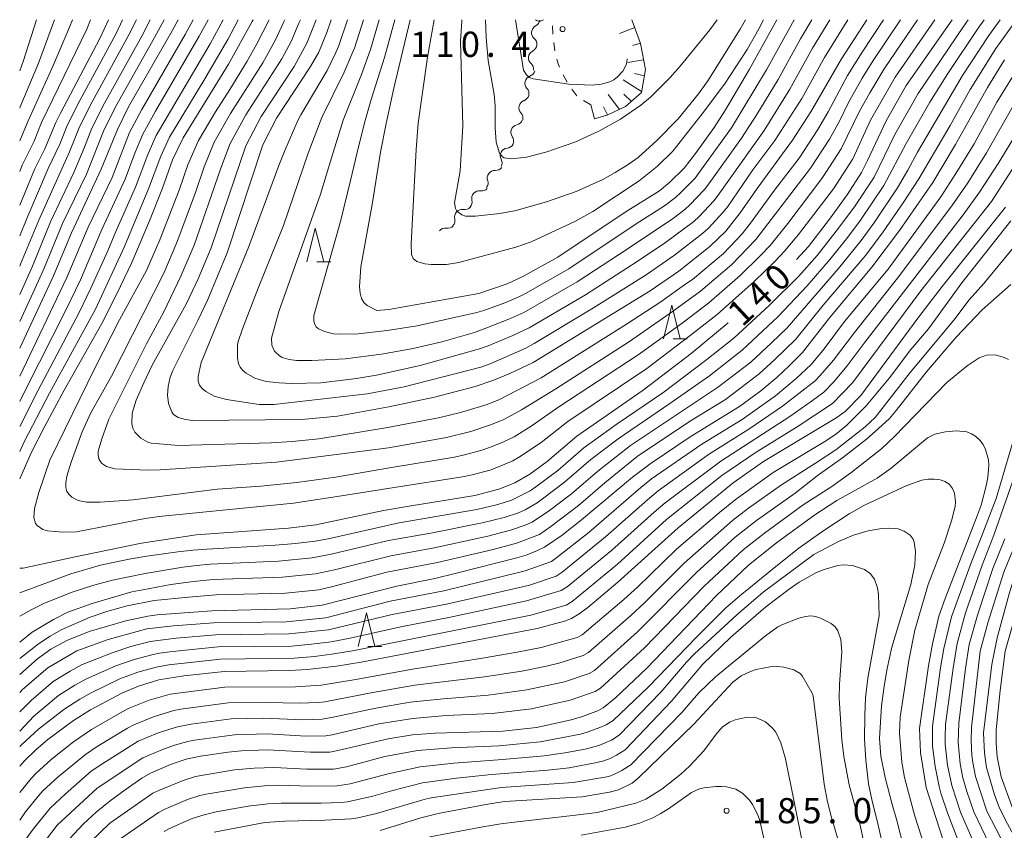
# Model space of a CAD drawing. Units: millimetres. Extents: x -76000 to -74000, y 28500 to 30000.
# Drawn here: x -76000 to -75854, y 29880 to 30000 of the extents above; entities that cross this region are included whole.
import ezdxf

# ---------------------------------------------------------------- set-up
doc = ezdxf.new("R2010")
doc.units = ezdxf.units.MM
for name, color, linetype, lineweight in [('510200_一条河川、細流', 7, 'Continuous', 15), ('610111_人工斜面(上)', 7, 'Continuous', 9), ('610199_人工斜面(中)', 7, 'Continuous', 9), ('630100_植生界', 7, 'Continuous', 9), ('633200_針葉樹林', 7, 'Continuous', 9), ('710100_等高線（計曲線）', 7, 'Continuous', 20), ('710107_等高線（計曲線）（注記）', 7, 'Continuous', 20), ('710200_等高線（主曲線）', 7, 'Continuous', 9), ('731200_図化機測定による標高点', 7, 'Continuous', 20), ('731207_図化機測定による標高点（注記）', 7, 'Continuous', 20)]:
    doc.layers.add(name, color=color, linetype=linetype, lineweight=lineweight)
doc.styles.add('Style-WORKING', font='txt')

msp = doc.modelspace()

# ---------------------------------------------------------------- linework, layer by layer
at = {"layer": '510200_一条河川、細流', "extrusion": (0, 0, -1)}
for centre, start, end in [((75923.91, 30000.07), 186.3591, 242.5295), ((75924.33, 29996.34), 130.1888, 186.3591), ((75924.34, 29996.36), 187.4398, 243.6102), ((75924.82, 29992.64), 131.2695, 187.4398), ((75924.62, 29992.67), 193.8302, 250.0006), ((75925.52, 29989.03), 137.6599, 193.8302), ((75925.52, 29989.03), 193.8302, 250.0006), ((75926.41, 29985.39), 137.6599, 193.8302), ((75926.44, 29985.48), 200.9283, 257.0987), ((75927.78, 29981.97), 144.7579, 200.9283), ((75927.74, 29982.04), 207.993, 264.1634), ((75929.5, 29978.73), 151.8227, 207.993), ((75929.34, 29978.74), 216.7142, 272.8846), ((75931.58, 29975.73), 160.5438, 216.7142), ((75931.41, 29975.68), 222.7408, 278.9112), ((75933.95, 29972.92), 166.5704, 222.7408), ((75933.95, 29972.92), 222.7408, 278.9112), ((75936.5, 29970.17), 166.5704, 222.7408), ((75936.48, 29970.14), 221.8503, 278.0206)]:
    msp.add_arc(centre, 1.13, start, end, dxfattribs=at)
at = {"layer": '510200_一条河川、細流'}
for centre, start, end in [((-75922.87, 29998.07), 117.5213, 229.7605), ((-75923.33, 29994.33), 116.4406, 228.6798), ((-75923.85, 29990.55), 110.0502, 222.2894), ((-75924.74, 29986.91), 110.0502, 222.2894), ((-75925.93, 29983.28), 102.9521, 215.1913), ((-75927.51, 29979.8), 95.8874, 208.1266), ((-75929.45, 29976.48), 87.1662, 199.4054), ((-75931.76, 29973.45), 81.1396, 193.3788), ((-75934.3, 29970.69), 81.1396, 193.3788), ((-75936.8, 29967.91), 82.0301, 141.4171)]:
    msp.add_arc(centre, 1.13, start, end, dxfattribs=at)
at = {"layer": '610111_人工斜面(上)', "flags": 128}
msp.add_lwpolyline([(-75909.1, 30000), (-75907.8, 29996.47), (-75907.09, 29992.58), (-75907.68, 29989.19), (-75910.04, 29987.08), (-75912.68, 29985.87), (-75914.63, 29985.27)], dxfattribs=at)
at = {"layer": '610199_人工斜面(中)', "flags": 128}
for points in [[(-75908.67, 29998.85), (-75910.96, 29997.95)], [(-75907.81, 29996.5), (-75908.96, 29996.16)], [(-75907.36, 29994.05), (-75909.7, 29993.64)], [(-75908.72, 29991.99), (-75907.25, 29991.65)], [(-75910.42, 29991.07), (-75907.66, 29989.31)], [(-75912.63, 29988.87), (-75910.96, 29986.66)], [(-75910.32, 29988.92), (-75909.15, 29987.87)], [(-75915.2, 29987.34), (-75914.63, 29985.27)], [(-75913.31, 29987.06), (-75912.71, 29985.86)]]:
    msp.add_lwpolyline(points, dxfattribs=at)
at = {"layer": '630100_植生界'}
for p, q in [((-75920.85, 29997.84), (-75920.87, 29999.09)), ((-75920.53, 29995.36), (-75920.7, 29996.6)), ((-75918.71, 29990.74), (-75919.33, 29991.83)), ((-75917.29, 29988.69), (-75918.04, 29989.69)), ((-75915.2, 29987.34), (-75916.27, 29987.98))]:
    msp.add_line(p, q, dxfattribs=at)
at = {"layer": '630100_植生界', "flags": 128}
msp.add_lwpolyline([(-75919.85, 29992.96), (-75920.06, 29993.44), (-75920.24, 29994.14)], dxfattribs=at)
at = {"layer": '633200_針葉樹林'}
for p, q in [((-75955.9, 29964.03), (-75953.82, 29964.03)), ((-75902.95, 29952.57), (-75900.87, 29952.57)), ((-75948.3, 29906.88), (-75946.22, 29906.88))]:
    msp.add_line(p, q, dxfattribs=at)
at = {"layer": '633200_針葉樹林', "flags": 128}
for points in [[(-75957.36, 29964.03), (-75956.11, 29969.03), (-75954.86, 29964.03)], [(-75904.41, 29952.57), (-75903.16, 29957.57), (-75901.91, 29952.57)], [(-75949.76, 29906.88), (-75948.51, 29911.88), (-75947.26, 29906.88)]]:
    msp.add_lwpolyline(points, dxfattribs=at)
at = {"layer": '710100_等高線（計曲線）', "flags": 128}
for points in [[(-75986.79, 30000), (-75988.11, 29997.22), (-75993.96, 29986.13), (-75994.65, 29984.71), (-75996.27, 29980.84), (-75997.8, 29977.73), (-76000, 29972.45)], [(-75965.35, 30000), (-75965.48, 29999.71), (-75969, 29993.37), (-75975.72, 29982.44), (-75977.3, 29979.18), (-75978.78, 29974.99), (-75980.73, 29970.1), (-75983.37, 29963.95), (-75985.56, 29959.26), (-75987.8, 29954.88), (-75993.4, 29944.98), (-75996.29, 29939.61), (-75998.3, 29935.65), (-76000, 29931.79)], [(-75985.49, 29983.71), (-75983.86, 29987.03), (-75977.36, 29998.36), (-75976.48, 30000)], [(-75874.21, 30000), (-75877.96, 29994.17), (-75882.53, 29986.31), (-75885.26, 29982.08), (-75890.51, 29974.91), (-75893.02, 29971.3), (-75895.16, 29968.6), (-75897.52, 29966.3), (-75902.11, 29962.65), (-75906.38, 29959.72), (-75923.74, 29949.07), (-75927.23, 29947.45), (-75929.73, 29946.41), (-75932.39, 29945.5), (-75938.43, 29943.93), (-75945.2, 29942.49), (-75952.83, 29941.12), (-75958.18, 29940.59), (-75974.33, 29940.47), (-75975.38, 29940.62), (-75976.45, 29940.9), (-75977.15, 29941.35), (-75977.43, 29941.77), (-75977.89, 29942.97), (-75978.05, 29944.22), (-75977.95, 29945.51), (-75977.67, 29946.92), (-75977.25, 29947.9), (-75973.53, 29955.31), (-75972.08, 29958.45), (-75969.2, 29965.37), (-75963.89, 29981.42), (-75961.88, 29985.36), (-75956.8, 29993.03), (-75955.58, 29995.19), (-75954.38, 29998.09), (-75953.73, 30000)], [(-75942.02, 30000), (-75944.47, 29989.85), (-75945.61, 29984.6), (-75946.44, 29980.33), (-75947.65, 29972.54), (-75949.33, 29963.3), (-75949.55, 29960.33), (-75949.47, 29959.37), (-75949.25, 29958.6), (-75948.89, 29958), (-75948.41, 29957.52), (-75946.99, 29956.79), (-75945.2, 29956.96), (-75931.84, 29959.31), (-75927.64, 29960.75), (-75925.28, 29961.83), (-75920.1, 29964.73), (-75910.11, 29971.39), (-75904.99, 29974.58), (-75903.48, 29975.84), (-75901.36, 29977.94), (-75899.67, 29980.11), (-75896.88, 29984), (-75895.19, 29986.6), (-75891.64, 29992.63), (-75887.6, 30000)], [(-75922.25, 30000), (-75922.65, 29999.79), (-75922.97, 29999.77), (-75923.28, 29999.89), (-75923.4, 30000)], [(-75922.25, 30000), (-75922.65, 29999.79), (-75922.97, 29999.77), (-75923.28, 29999.89), (-75923.4, 30000)], [(-75884.65, 29964.37), (-75882.9, 29966.32), (-75879.77, 29970.36), (-75877.14, 29973.96), (-75875.02, 29977.31), (-75874.11, 29979.06), (-75871.33, 29984.98), (-75868.38, 29990.21), (-75861.53, 30000)], [(-75818.53, 30000), (-75822.95, 29990.91), (-75823.76, 29989.08), (-75824.44, 29987.17), (-75825.58, 29982.34), (-75827.71, 29968.61), (-75829.01, 29963.66), (-75830.01, 29961.08), (-75833.69, 29952.39), (-75849.05, 29924.8), (-75849.57, 29923.8), (-75851.44, 29919.53), (-75852.51, 29916.63), (-75853.1, 29914.71), (-75854.88, 29908.2), (-75855.66, 29904.24), (-75856.88, 29894.06), (-75856.74, 29891.07), (-75856.45, 29888.94), (-75855.26, 29884.85), (-75854.56, 29883.04), (-75853.63, 29881.11), (-75850.13, 29874.68)], [(-75853.8, 29994.06), (-75856.32, 29989.95), (-75861.03, 29981.46), (-75864.44, 29975.83), (-75869.38, 29968.68), (-75873.46, 29963.23), (-75879.77, 29955.7), (-75883.78, 29950.58), (-75885.69, 29948.62), (-75887.57, 29946.86), (-75889.94, 29944.88), (-75893.12, 29942.54), (-75900.47, 29938.02), (-75906.25, 29934.14), (-75909.03, 29932.03), (-75916.59, 29925.71), (-75919.46, 29923.44), (-75922.09, 29921.65), (-75923.14, 29921.14), (-75924.82, 29920.48), (-75926.19, 29920.06), (-75935.12, 29917.76), (-75938.36, 29916.98), (-75944.01, 29915.87), (-75955.07, 29913.01), (-75959.82, 29912.47), (-75971.49, 29912.2), (-75979.61, 29911.61), (-75980.95, 29911.42), (-75984.23, 29910.72), (-75989.67, 29909.14), (-75993.01, 29907.8), (-75995.39, 29906.5), (-75997.38, 29905.08), (-76000, 29902.75)], [(-76000, 29951.22), (-75994.99, 29961.97), (-75992.31, 29968.35), (-75987.88, 29977.78), (-75985.49, 29983.71)], [(-75984.73, 29900.01), (-75982.36, 29901), (-75979.34, 29901.93), (-75975.64, 29902.55), (-75969.66, 29903.19), (-75959.9, 29903.33), (-75957.3, 29903.46), (-75952.98, 29903.98), (-75949.32, 29904.58), (-75923.15, 29909.57), (-75919.12, 29910.63), (-75918.09, 29911.03), (-75916.93, 29911.72), (-75915.65, 29912.69), (-75911.21, 29916.43), (-75902.23, 29924.52), (-75894.08, 29931.18), (-75889.54, 29934.36), (-75878.67, 29940.9), (-75877.44, 29941.82), (-75875.12, 29944.18), (-75866.5, 29955.87), (-75863.03, 29960.39), (-75853.64, 29972.13)], [(-76000, 29918.51), (-75999.48, 29918.55), (-75991.77, 29920.23), (-75981.91, 29922.23), (-75973.79, 29923.5), (-75960.11, 29924.49), (-75956.03, 29924.98), (-75945.97, 29927.07), (-75942.18, 29927.76), (-75932.43, 29929.3), (-75928.87, 29930.24), (-75926.48, 29931.18), (-75924.23, 29932.5), (-75921.68, 29934.39), (-75917.26, 29938.12), (-75907.45, 29944.97), (-75900.31, 29950.39), (-75894.83, 29954.97)], [(-75863.51, 29911.4), (-75862.59, 29914.02), (-75857.84, 29926.3), (-75857.26, 29927.89), (-75856.48, 29930.75), (-75856.26, 29931.98), (-75856.09, 29933.85), (-75856.14, 29934.61), (-75856.58, 29936.16), (-75856.96, 29936.9), (-75857.45, 29937.54), (-75858.03, 29938.08), (-75858.69, 29938.49), (-75859.38, 29938.77), (-75860.88, 29938.94), (-75862.55, 29938.8), (-75864.11, 29938.42), (-75865.19, 29937.89), (-75870.58, 29933.38), (-75872.68, 29931.92), (-75878.67, 29928.56), (-75881.94, 29926.47), (-75887.63, 29922.3), (-75891.8, 29918.99), (-75896.55, 29914.47), (-75906.89, 29903.67), (-75911.54, 29899.28), (-75913.38, 29897.77), (-75914.05, 29897.4), (-75916.45, 29896.49), (-75918.14, 29896.01), (-75923.27, 29894.85), (-75928.26, 29894.33), (-75938.31, 29894.04), (-75941.66, 29893.76), (-75945.28, 29893.2), (-75952.75, 29891.43), (-75953.95, 29891.22), (-75956.84, 29891.18), (-75963.24, 29891.54), (-75967.07, 29891.41), (-75969.06, 29891.22), (-75973.17, 29890.62), (-75975.26, 29890.17), (-75977.63, 29889.36), (-75980.59, 29888.06), (-75981.84, 29887.32), (-75984.36, 29885.61), (-75986.56, 29883.98), (-75988.63, 29882.28), (-75990.56, 29880.49), (-75993.92, 29876.91)], [(-75862.93, 29878.25), (-75865.4, 29885.95), (-75866.27, 29891.17), (-75866.41, 29894.71), (-75865.07, 29904.02), (-75864.46, 29907.27), (-75863.51, 29911.4)], [(-75946.47, 29879.56), (-75940.42, 29881.43), (-75937.86, 29882.07), (-75930.79, 29883.44), (-75928.03, 29883.87), (-75916.48, 29884.56), (-75912.43, 29885.23), (-75911.09, 29885.62), (-75909.05, 29886.6), (-75908.16, 29887.33), (-75899.91, 29895.35), (-75894.09, 29901.61), (-75892.89, 29902.52), (-75891.5, 29903.2), (-75890.63, 29903.49), (-75888.56, 29903.86), (-75887.48, 29903.91), (-75886.53, 29903.84), (-75885.05, 29903.41), (-75884.14, 29902.9), (-75883.8, 29902.52), (-75882.34, 29899.94), (-75882.21, 29899.56), (-75880.57, 29886.43), (-75880.13, 29884.08), (-75879.61, 29882.03), (-75878.23, 29877.3)], [(-76000, 29889.1), (-75999.28, 29889.9), (-75997.6, 29891.55), (-75995.83, 29893.06), (-75992.03, 29895.88), (-75989.47, 29897.48), (-75984.73, 29900.01)]]:
    msp.add_lwpolyline(points, dxfattribs=at)
at = {"layer": '710200_等高線（主曲線）', "flags": 128}
for points in [[(-75992.18, 30000), (-75992.58, 29998.89), (-75994.97, 29993.27), (-75998.76, 29984.97), (-75999.89, 29982.23), (-76000, 29982)], [(-76000, 29914.86), (-75992.41, 29917.69), (-75987.98, 29918.95), (-75983.74, 29919.85), (-75981.13, 29920.3), (-75976.51, 29920.95), (-75974.25, 29921.22), (-75972.19, 29921.37), (-75962.09, 29921.94), (-75959.06, 29922.17), (-75956.13, 29922.55), (-75954.2, 29922.9), (-75943.65, 29925.28), (-75932.1, 29927.22), (-75929, 29928), (-75926.96, 29928.61), (-75924.2, 29930.02), (-75923.36, 29930.59), (-75920.1, 29933.05), (-75916.26, 29936.4), (-75911.3, 29939.97), (-75904.53, 29944.58), (-75897.99, 29949.51), (-75893.96, 29952.69), (-75888.68, 29957.58), (-75884.31, 29961.91), (-75881.58, 29964.99), (-75878.41, 29969.03), (-75875.95, 29972.33), (-75873.14, 29976.61), (-75870.08, 29982.94), (-75866.58, 29989.05), (-75859.87, 29999), (-75859.16, 30000)], [(-75994.84, 30000), (-75995.11, 29999.17), (-75997.22, 29993.52), (-75999.93, 29987.04), (-76000, 29986.88)], [(-75982.68, 30000), (-75983.79, 29997.75), (-75989.23, 29987.79), (-75991.12, 29984.09), (-75992.61, 29980.35), (-75997.17, 29970.24), (-75999.87, 29963.67), (-76000, 29963.38)], [(-75989.5, 30000), (-75990.05, 29998.6), (-75996.76, 29984.74), (-75997.87, 29981.97), (-75999.61, 29978.4), (-76000, 29977.45)], [(-75974.22, 30000), (-75975.44, 29997.79), (-75981.88, 29986.68), (-75983.68, 29983.24), (-75986.28, 29976.55), (-75989.84, 29969.16), (-75992.98, 29961.69), (-76000, 29947.07)], [(-76000, 29907.52), (-75998.16, 29909.04), (-75994.99, 29910.89), (-75992.84, 29911.97), (-75989.25, 29913.28), (-75983.33, 29914.99), (-75981.74, 29915.32), (-75977.58, 29916.09), (-75974.2, 29916.57), (-75971.29, 29916.82), (-75961.05, 29917.18), (-75956.08, 29917.68), (-75953.27, 29918.28), (-75944.9, 29920.38), (-75938.44, 29921.55), (-75930.51, 29923.28), (-75927.14, 29924.15), (-75924.95, 29924.91), (-75923.89, 29925.37), (-75921.34, 29927.08), (-75918.07, 29929.58), (-75914.18, 29932.94), (-75909.33, 29936.74), (-75896.41, 29945.36), (-75895.58, 29945.98), (-75891.45, 29949.14), (-75888.36, 29951.99), (-75886.06, 29954.22), (-75878.41, 29963.06), (-75875.05, 29967.19), (-75873.17, 29969.79), (-75869.67, 29975.01), (-75868.13, 29977.63), (-75866.68, 29980.31), (-75860, 29991.7), (-75856.1, 29997.64), (-75854.4, 30000)], [(-76000, 29905.12), (-75997.23, 29907.28), (-75995.47, 29908.45), (-75993.83, 29909.37), (-75989.55, 29911.26), (-75986.9, 29912.16), (-75984.06, 29912.95), (-75980.01, 29913.74), (-75974.95, 29914.24), (-75970.84, 29914.55), (-75960.53, 29914.8), (-75955.57, 29915.32), (-75953.72, 29915.73), (-75945.48, 29917.92), (-75937.95, 29919.36), (-75929.72, 29921.32), (-75926.21, 29922.22), (-75922.83, 29923.52), (-75921.15, 29924.7), (-75917.05, 29927.85), (-75913.14, 29931.22), (-75908.34, 29935.12), (-75900.54, 29940.32), (-75895.21, 29943.6), (-75891.03, 29946.74), (-75890.2, 29947.37), (-75887.86, 29949.51), (-75884.75, 29952.54), (-75880.68, 29957.59), (-75874.35, 29965.02), (-75871.79, 29968.51), (-75868.73, 29972.92), (-75866.51, 29976.34), (-75861.85, 29984.27), (-75858.89, 29989.64), (-75855.07, 29995.7), (-75851.99, 30000)], [(-75969.77, 30000), (-75971.73, 29996.41), (-75979.74, 29982.79), (-75980.99, 29979.96), (-75982.8, 29975.13), (-75985.73, 29968.53), (-75986.91, 29965.67), (-75989.43, 29960.12), (-75991.18, 29956.48), (-75997.31, 29944.87), (-76000, 29939.56)], [(-75978.55, 30000), (-75979.98, 29997.34), (-75985.6, 29987.39), (-75987.48, 29983.68), (-75990.09, 29977.05), (-75993.65, 29969.73), (-75996.36, 29963.09), (-75997.22, 29961.2), (-76000, 29955.15)], [(-75984.74, 30000), (-75985.69, 29997.96), (-75991.05, 29987.99), (-75992.94, 29984.3), (-75994.03, 29981.49), (-75995.75, 29977.87), (-75998.93, 29970.49), (-76000, 29967.91)], [(-75967.55, 30000), (-75969.1, 29997.08), (-75972.65, 29990.96), (-75977.77, 29982.56), (-75979.06, 29979.74), (-75980.85, 29974.88), (-75984.46, 29966.29), (-75988.76, 29957.02), (-75995.59, 29944.51), (-75999.34, 29937.27), (-76000, 29935.86)], [(-75980.63, 30000), (-75981.88, 29997.55), (-75987.42, 29987.59), (-75989.3, 29983.89), (-75990.4, 29981.05), (-75991.98, 29977.32), (-75995.41, 29969.99), (-75998.12, 29963.38), (-76000, 29959.19)], [(-75972, 30000), (-75973.33, 29997.55), (-75979.84, 29986.43), (-75981.71, 29983.01), (-75982.91, 29980.17), (-75984.34, 29976.31), (-75987.78, 29968.84), (-75990.99, 29961.36), (-75993.13, 29956.85), (-75999.03, 29945.22), (-76000, 29943.26)], [(-75997.5, 30000), (-75999.48, 29993.77)], [(-75962.96, 30000), (-75963.01, 29999.88), (-75964.77, 29996.39), (-75966.24, 29993.85), (-75968.79, 29989.62), (-75970.93, 29986.3), (-75973.46, 29982.07), (-75975.03, 29978.43), (-75976.33, 29974.68), (-75979.18, 29967.28), (-75981.16, 29962.73), (-75985.18, 29955.42), (-75988.84, 29948.22), (-75995.52, 29934.56), (-75997.16, 29929.79), (-75997.79, 29927.41), (-75997.88, 29926.04), (-75997.66, 29925.17), (-75997.42, 29924.86), (-75996.57, 29924.28), (-75995.87, 29924.06), (-75993.6, 29923.89), (-75991.57, 29923.94), (-75981.38, 29925.88), (-75979.27, 29926.21), (-75959.33, 29928.16), (-75951.58, 29929.39), (-75944.39, 29930.5), (-75934.27, 29932.08), (-75932.84, 29932.41), (-75930, 29933.14), (-75926.8, 29934.48), (-75925.93, 29934.98), (-75922.58, 29937.2), (-75918.61, 29940.3), (-75906.86, 29948.21), (-75900.43, 29953.1), (-75896.44, 29956.2), (-75890.97, 29961.13), (-75887.89, 29964.08), (-75886.44, 29965.63), (-75884.36, 29968.07), (-75879.19, 29974.87), (-75876.31, 29979.35), (-75873.67, 29985.08), (-75870.01, 29991.48), (-75864.14, 30000)], [(-75960.64, 30000), (-75960.77, 29999.67), (-75962, 29997), (-75963.91, 29993.58), (-75968.68, 29986.08), (-75971.12, 29981.8), (-75972.61, 29978.12), (-75973.89, 29974.35), (-75976.65, 29966.9), (-75978.6, 29962.33), (-75986.36, 29947.04), (-75989.43, 29941.62), (-75990.74, 29938.79), (-75992.37, 29934.28), (-75993, 29932.17), (-75993.17, 29931.18), (-75993.17, 29930.51), (-75993.01, 29929.93), (-75992.67, 29929.46), (-75992.24, 29929.09), (-75991.32, 29928.57), (-75990.06, 29928.34), (-75988.06, 29928.33), (-75983.15, 29928.67), (-75970.7, 29930.26), (-75964.19, 29930.69), (-75958.85, 29931.25), (-75953.11, 29932.05), (-75944.81, 29933.46), (-75935.46, 29935.01), (-75934.14, 29935.31), (-75931.51, 29935.99)], [(-75958.32, 30000), (-75958.53, 29999.46), (-75959.68, 29996.75), (-75961.09, 29994.16), (-75966.42, 29985.86), (-75968.78, 29981.53), (-75970.19, 29977.81), (-75974.11, 29966.51), (-75976.05, 29961.92), (-75978.58, 29956.58), (-75981.18, 29951.83), (-75986.78, 29940.64), (-75987.81, 29937.74), (-75988.33, 29935.93), (-75988.37, 29935.43), (-75988.27, 29934.79), (-75987.86, 29934.12), (-75987.12, 29933.65), (-75985.86, 29933.27), (-75980.94, 29933.08), (-75979.12, 29933.13), (-75961.86, 29934.29)], [(-75956, 30000), (-75957.37, 29996.5), (-75959.26, 29993.04), (-75964.17, 29985.64), (-75966.44, 29981.26), (-75971.57, 29966.13), (-75973.49, 29961.52), (-75975.26, 29957.74), (-75980.31, 29948.7), (-75981.58, 29946.08), (-75982.7, 29943.5), (-75983.28, 29941.53), (-75983.33, 29939.99), (-75983.18, 29939.33), (-75982.89, 29938.74), (-75982, 29937.83), (-75980.98, 29937.24), (-75980.46, 29937.1), (-75976.36, 29936.73), (-75962.67, 29937.16), (-75959.53, 29937.33), (-75955.57, 29937.76), (-75945.63, 29939.38), (-75937.84, 29940.85), (-75934.54, 29941.67), (-75930.59, 29942.86), (-75928.74, 29943.58), (-75922.56, 29946.81), (-75909.91, 29954.76), (-75904.95, 29957.99), (-75900.92, 29960.84), (-75900.12, 29961.42), (-75895.5, 29965.26), (-75892.73, 29968.18), (-75891.47, 29969.75), (-75887.95, 29974.66), (-75884.25, 29979.45), (-75881.51, 29983.7), (-75879.96, 29986.32), (-75877.07, 29991.72), (-75874.9, 29995.18), (-75871.73, 30000)], [(-75975.79, 29918.67), (-75973.77, 29918.92), (-75971.74, 29919.1), (-75961.57, 29919.56), (-75956.59, 29920.04), (-75953.74, 29920.59), (-75945.24, 29922.63), (-75938.94, 29923.75), (-75931.31, 29925.25), (-75928.07, 29926.07), (-75925.96, 29926.76), (-75924.94, 29927.21), (-75923.18, 29928.25), (-75922.35, 29928.84), (-75919.09, 29931.31), (-75915.22, 29934.67), (-75911.14, 29937.75), (-75903.49, 29942.97), (-75897.6, 29947.12), (-75892.71, 29950.92), (-75887.37, 29955.9), (-75883.1, 29960.47), (-75879.67, 29964.43), (-75877.05, 29967.69), (-75875.17, 29970.21), (-75871.67, 29975.38), (-75868.38, 29981.62), (-75864.84, 29987.76), (-75862.17, 29992.03), (-75857.7, 29998.73), (-75856.79, 30000)], [(-75877.03, 30000), (-75880.49, 29994.4), (-75883.89, 29988.27), (-75887.86, 29982.05), (-75891.14, 29977.68), (-75894.86, 29972.27), (-75895.54, 29971.42), (-75897.76, 29969), (-75898.56, 29968.27), (-75902.76, 29965), (-75906.99, 29962.11), (-75914.78, 29957.22), (-75923.59, 29951.89), (-75924.87, 29951.22), (-75930.16, 29948.89), (-75931.51, 29948.39), (-75942.93, 29945.44), (-75948.43, 29944.44), (-75962.29, 29942.84), (-75964.44, 29942.86), (-75969.28, 29943.59), (-75971.1, 29944.1), (-75972.35, 29944.75), (-75972.93, 29945.22), (-75973.3, 29945.73), (-75973.49, 29946.31), (-75973.52, 29946.99), (-75973.06, 29949.08), (-75965.97, 29966.31), (-75961.52, 29978.34), (-75960.63, 29980.58), (-75958.7, 29985.01), (-75958.27, 29985.86), (-75954.37, 29992.47), (-75953.07, 29995.12), (-75952.67, 29996.02), (-75951.35, 30000)], [(-75948.97, 30000), (-75950.3, 29995.79), (-75950.66, 29994.88), (-75951.81, 29992.18), (-75955.12, 29985.46), (-75957.15, 29980.18), (-75960.82, 29969.45), (-75964.58, 29960.13), (-75966.92, 29954.1), (-75967.56, 29952.2), (-75967.65, 29951.66), (-75967.67, 29949.72), (-75967.53, 29948.95), (-75967.26, 29948.37), (-75966.88, 29947.91), (-75966.38, 29947.48), (-75965.1, 29946.75), (-75963.42, 29946.26), (-75961.46, 29946.05), (-75959.57, 29945.96), (-75955.28, 29946.08), (-75949.98, 29946.7), (-75947.01, 29947.21), (-75940.56, 29948.65), (-75931.71, 29951.09), (-75930.46, 29951.53), (-75926.78, 29953.08), (-75924.37, 29954.21), (-75916.01, 29959.14), (-75908.31, 29964.07), (-75904.11, 29966.9), (-75899.91, 29970.03), (-75899.13, 29970.76), (-75896.93, 29973.1), (-75896.28, 29973.94), (-75889.48, 29983.54), (-75885.63, 29989.7), (-75882.27, 29995.79), (-75879.72, 30000)], [(-75946.63, 30000), (-75947.92, 29995.56), (-75949.25, 29991.88), (-75951.97, 29985.07), (-75953.63, 29979.62), (-75955.34, 29974.07), (-75961.51, 29956.63), (-75962.61, 29952.7), (-75962.57, 29951.63), (-75962.15, 29950.75), (-75961.44, 29950.05), (-75961.03, 29949.83), (-75960.01, 29949.53), (-75958.91, 29949.36), (-75956.6, 29949.36), (-75951.66, 29949.6), (-75946.28, 29950.33), (-75941.57, 29951.17), (-75937.31, 29952.14), (-75932.46, 29953.55), (-75930.77, 29954.16), (-75927.36, 29955.52), (-75925.14, 29956.52), (-75917.23, 29961.07), (-75909.64, 29966.02), (-75902.92, 29970.53), (-75901.26, 29971.8), (-75900.5, 29972.52), (-75898.32, 29974.78), (-75897.69, 29975.61), (-75892.81, 29982.42), (-75890.53, 29985.92), (-75887.37, 29991.13), (-75884.05, 29997.17), (-75882.4, 30000)], [(-75961.86, 29934.29), (-75945.22, 29936.42), (-75936.65, 29937.93), (-75933.02, 29938.83), (-75929.96, 29939.86), (-75928.13, 29940.62), (-75925.5, 29942.06), (-75920.39, 29945.17), (-75909.44, 29952.22), (-75902.9, 29956.73), (-75898.89, 29959.68), (-75894.25, 29963.64), (-75890.68, 29967.33), (-75882.57, 29977.92), (-75879.78, 29982.25), (-75878.29, 29984.95), (-75876.92, 29987.72), (-75874.89, 29991.31), (-75873.27, 29993.94), (-75869.22, 30000)], [(-75944.28, 30000), (-75945.83, 29994.39), (-75947.82, 29988.14), (-75948.82, 29984.67), (-75949.9, 29980.26), (-75950.86, 29976.1), (-75952.35, 29970.01), (-75956.35, 29956.05), (-75956.31, 29955.2), (-75956.19, 29954.74), (-75955.97, 29954.37), (-75955.65, 29954.08), (-75954.72, 29953.66), (-75953.39, 29953.36), (-75952.46, 29953.3), (-75949.73, 29953.35), (-75945.45, 29953.84), (-75940.98, 29954.52), (-75932.13, 29956.48), (-75931.07, 29956.8), (-75927.95, 29957.96), (-75925.91, 29958.83), (-75924.92, 29959.32), (-75918.45, 29963), (-75908.48, 29969.66), (-75904.25, 29972.34), (-75902.61, 29973.57), (-75901.88, 29974.28), (-75899.72, 29976.46), (-75899.11, 29977.28), (-75894.31, 29983.92), (-75889.11, 29992.56), (-75885.82, 29998.56), (-75885, 30000)], [(-75938.45, 30000), (-75939.44, 29994.43), (-75940.82, 29984.65), (-75941.15, 29980.73), (-75941.85, 29966.72), (-75941.81, 29965.1), (-75941.59, 29964.54), (-75941.02, 29964.1), (-75939.85, 29963.71), (-75938.91, 29963.62), (-75936.65, 29963.65), (-75934.79, 29963.95), (-75926.31, 29966.21), (-75924.04, 29966.99), (-75917.58, 29970.01), (-75914.92, 29971.52), (-75908.01, 29976.06), (-75905.28, 29978.26), (-75903.03, 29980.48), (-75898.66, 29986), (-75895.35, 29990.44), (-75891.97, 29995.59), (-75890.25, 29998.66), (-75889.55, 30000)], [(-75934.36, 30000), (-75934.36, 29999.78), (-75934.53, 29996.79), (-75934.19, 29984.24), (-75934.58, 29977.56), (-75935.45, 29972.77), (-75935.29, 29971.94), (-75935.08, 29971.57), (-75934.37, 29970.99), (-75933.83, 29970.82), (-75932.3, 29970.82), (-75928.7, 29971.21), (-75926.3, 29971.65), (-75921.63, 29972.97), (-75917.37, 29974.48), (-75913.42, 29976.27), (-75911.56, 29977.28), (-75909.8, 29978.38), (-75908.19, 29979.55), (-75905.38, 29982.06), (-75902.25, 29985.26), (-75899.19, 29989.01), (-75897.85, 29990.91), (-75893.03, 29998.6), (-75892.23, 30000)], [(-75931.51, 29935.99), (-75930.25, 29936.45), (-75928.38, 29937.17), (-75926.6, 29938.06), (-75924.04, 29939.63), (-75919.93, 29942.47), (-75908.15, 29950.21), (-75901.66, 29954.91), (-75897.66, 29957.94), (-75893, 29962.02), (-75890.01, 29964.95), (-75888.58, 29966.47), (-75885.95, 29969.72), (-75880.88, 29976.4), (-75880.31, 29977.28), (-75878.04, 29980.8), (-75875.3, 29986.4), (-75873.78, 29989.13), (-75871.64, 29992.71), (-75866.68, 30000)], [(-75930.83, 30000), (-75930.72, 29997.33), (-75930.43, 29993.94), (-75929.54, 29988.87), (-75929.39, 29987.19), (-75929.41, 29983.94), (-75929.25, 29981.82), (-75928.75, 29980.15), (-75928.33, 29979.62), (-75928.06, 29979.46), (-75926.97, 29979.34), (-75924.77, 29979.56), (-75921.89, 29980.31), (-75917.55, 29981.81), (-75914.03, 29983.43), (-75910.8, 29985.2), (-75907.79, 29987.28), (-75906.35, 29988.5), (-75903.43, 29991.39), (-75901.92, 29993.09), (-75897.52, 29998.51), (-75896.42, 30000)], [(-75926.36, 30000), (-75925.18, 29992.52), (-75924.76, 29991.8), (-75924.35, 29991.43), (-75923.76, 29991.19), (-75918.48, 29990.4), (-75914.99, 29990.27), (-75913.66, 29990.41), (-75912.38, 29990.78), (-75911.77, 29991.08), (-75911.24, 29991.51), (-75910.44, 29992.34), (-75909.91, 29993.4), (-75909.78, 29994.2)], [(-75815.46, 30000), (-75815.95, 29998.51), (-75820.74, 29986.43), (-75821.94, 29981.47), (-75823.87, 29972.55), (-75825.04, 29967.7), (-75826.62, 29962.93), (-75827, 29962), (-75832.05, 29951.11), (-75840.85, 29935.71), (-75847.5, 29923.71), (-75850.3, 29917.45), (-75851.8, 29912.8), (-75853.66, 29906.2), (-75854.43, 29900.38), (-75855.02, 29894.53), (-75855.01, 29892.52), (-75854.88, 29890.5), (-75854.27, 29887.54), (-75852.56, 29882.79), (-75851.55, 29881.05), (-75848.27, 29875.99)], [(-75999.48, 29993.77), (-76000, 29992.4)], [(-75991.51, 29906.23), (-75986.85, 29907.93), (-75981.1, 29909.51), (-75977.15, 29909.97), (-75971.24, 29910.42), (-75960.42, 29910.58), (-75954.54, 29911.17), (-75945, 29913.62), (-75937.02, 29915.18), (-75925.95, 29917.86), (-75924.95, 29918.12), (-75921.05, 29919.52), (-75920.23, 29920.09), (-75915.45, 29923.87), (-75907.78, 29930.52), (-75906.21, 29931.8), (-75898.74, 29936.96), (-75892.71, 29940.62), (-75888.61, 29943.54), (-75887.8, 29944.13), (-75884.71, 29946.72), (-75882.5, 29948.79), (-75880.57, 29951.13), (-75877.51, 29955.17), (-75871.05, 29962.96), (-75863.24, 29973.7), (-75860.99, 29977.17), (-75858.28, 29981.58), (-75854.91, 29987.75), (-75851.29, 29993.6)], [(-76000, 29897.21), (-75998.31, 29898.85), (-75995.02, 29901.67), (-75992.52, 29903.21), (-75990.8, 29904.15), (-75986.28, 29905.97), (-75983.48, 29906.87), (-75980.64, 29907.61), (-75976.76, 29908.12), (-75970.89, 29908.62), (-75960.02, 29908.77), (-75954.15, 29909.37), (-75944.68, 29911.62), (-75936.64, 29913.19), (-75925.34, 29915.76), (-75924.32, 29916.02), (-75920.33, 29917.36), (-75919.47, 29917.92), (-75913, 29923.16), (-75906.79, 29928.7), (-75905.19, 29930.01), (-75897.74, 29935.4), (-75891.74, 29939.17), (-75886.72, 29942.6), (-75881.91, 29946.37), (-75881.18, 29947.1), (-75879.16, 29949.43), (-75876.07, 29953.55), (-75869.64, 29961.59), (-75861.58, 29972.36), (-75859.23, 29975.79), (-75856.45, 29980.2), (-75852.47, 29987.22)], [(-76000, 29894.31), (-75997.88, 29896.56), (-75994.23, 29899.59), (-75991.79, 29901.15), (-75990.1, 29902.08), (-75985.71, 29904.02), (-75982.98, 29904.97), (-75980.19, 29905.72), (-75979.25, 29905.92), (-75977.33, 29906.16), (-75970.53, 29906.82), (-75959.62, 29906.96), (-75956.66, 29907.22), (-75953.76, 29907.58), (-75950.94, 29908.14), (-75943.43, 29909.82), (-75936.27, 29911.19), (-75924.73, 29913.66), (-75919.6, 29915.2), (-75918.71, 29915.75), (-75912.11, 29921.15), (-75905.8, 29926.87), (-75904.16, 29928.23), (-75895.9, 29934.42), (-75885.64, 29941.07), (-75882.28, 29943.45), (-75880.6, 29944.67), (-75879.15, 29946.17), (-75877.12, 29948.57), (-75874.63, 29951.94), (-75859.93, 29971.02), (-75857.47, 29974.4), (-75854.63, 29978.81), (-75851.95, 29983.2)], [(-76000, 29892.02), (-75999.69, 29892.35), (-75997.19, 29894.61), (-75993.44, 29897.52), (-75991.06, 29899.09), (-75989.4, 29900), (-75985.14, 29902.07), (-75982.48, 29903.08), (-75979.73, 29903.83), (-75977.87, 29904.19), (-75970.18, 29905.03), (-75959.23, 29905.14), (-75956.25, 29905.4), (-75953.38, 29905.78), (-75950.57, 29906.27), (-75924.13, 29911.56), (-75918.88, 29913.05), (-75917.95, 29913.58), (-75911.22, 29919.13), (-75903.98, 29925.76), (-75895.74, 29932.27), (-75890.65, 29935.74), (-75884.56, 29939.54), (-75879.3, 29942.97), (-75876.36, 29946.05), (-75866.19, 29959.7), (-75855.71, 29973.01), (-75850.01, 29981.79)], [(-76000, 29885.22), (-75998.28, 29887.27), (-75997.6, 29888.02), (-75995.35, 29890.09), (-75991.99, 29892.75), (-75989.35, 29894.58), (-75984.71, 29897.26), (-75983.75, 29897.73), (-75980.76, 29898.92), (-75977.67, 29899.81), (-75969.52, 29900.87), (-75959.04, 29900.88), (-75955.24, 29901.14), (-75950.08, 29901.98), (-75941.68, 29903.54), (-75931.58, 29905.1), (-75926.16, 29906.03), (-75922.55, 29906.74), (-75917.25, 29908.22), (-75916.47, 29908.62), (-75910.29, 29913.89), (-75908.28, 29915.71), (-75902.46, 29921.36), (-75896.08, 29926.81), (-75893.76, 29928.68), (-75888.11, 29932.73), (-75880.45, 29937.32), (-75878.86, 29938.37), (-75877.26, 29939.7), (-75875.99, 29940.94), (-75874.33, 29942.64), (-75870.85, 29946.79), (-75867.67, 29951), (-75865.07, 29954.09), (-75860.11, 29960.9), (-75852.85, 29970.1)], [(-76000, 29881.11), (-75999.13, 29882.33), (-75997.2, 29884.69), (-75996.54, 29885.46), (-75994.31, 29887.53), (-75990.25, 29890.87), (-75988.5, 29892.06), (-75984, 29894.78), (-75983.07, 29895.27), (-75980.14, 29896.46), (-75977.12, 29897.38), (-75976.09, 29897.58), (-75969.06, 29898.51), (-75963.3, 29898.58), (-75958.51, 29898.45), (-75955.63, 29898.57), (-75954.68, 29898.69), (-75947.55, 29900.07), (-75941.33, 29901.14), (-75931, 29902.37), (-75925.44, 29903.24), (-75921.76, 29903.98), (-75919.93, 29904.43), (-75916.36, 29905.55), (-75915.56, 29905.99), (-75909.27, 29911.49), (-75907.25, 29913.39), (-75901.33, 29919.29), (-75894.15, 29925.6), (-75891.78, 29927.44), (-75886.9, 29930.93), (-75881.82, 29934.1), (-75878.82, 29936.1), (-75874.47, 29939.51), (-75872.99, 29940.89), (-75867.79, 29947.57), (-75861.29, 29955.36), (-75859.01, 29958.41), (-75856.84, 29960.79), (-75852.45, 29966.18)], [(-75832.95, 29961.64), (-75834.29, 29957.81), (-75836.65, 29952.09), (-75846.33, 29934.56), (-75849.54, 29927.23), (-75852.46, 29921.46), (-75853.9, 29917.94), (-75856.25, 29910.41), (-75857.39, 29906.18), (-75858.7, 29894.85), (-75858.75, 29892.9), (-75858.63, 29890.75), (-75858.5, 29889.68), (-75858.08, 29887.56), (-75856.41, 29882.43), (-75852.92, 29875.76)], [(-75999.2, 29878.11), (-75998.01, 29879.75), (-75995.48, 29882.89), (-75993.27, 29884.98), (-75989.37, 29888.36), (-75987.66, 29889.53), (-75982.4, 29892.82), (-75979.53, 29894.01), (-75977.57, 29894.67), (-75976.57, 29894.96), (-75974.54, 29895.35), (-75968.59, 29896.15), (-75963.76, 29896.25), (-75957.98, 29896.02), (-75955.08, 29896.1), (-75953.19, 29896.43), (-75947.12, 29897.74), (-75942.01, 29898.6), (-75937.09, 29899.14), (-75930.42, 29899.64), (-75924.72, 29900.44), (-75919.09, 29901.66), (-75915.46, 29902.89), (-75914.65, 29903.35), (-75908.25, 29909.08), (-75899.51, 29917.87), (-75893.76, 29923.12), (-75890.59, 29925.59), (-75884.86, 29929.69), (-75881.58, 29932.23), (-75877.85, 29934.9), (-75874.27, 29937.67), (-75872.52, 29939.2), (-75870.84, 29940.76), (-75869.84, 29941.93), (-75865.38, 29947.68), (-75860.94, 29952.83), (-75857.11, 29956.91), (-75852.83, 29960.68)], [(-75998.09, 29875.54), (-75994.42, 29880.33), (-75988.49, 29885.85), (-75981.72, 29890.37), (-75978.91, 29891.55), (-75977, 29892.25), (-75975.04, 29892.78), (-75974.04, 29892.97), (-75968.13, 29893.79), (-75963.27, 29893.92), (-75957.45, 29893.58), (-75954.53, 29893.62), (-75953.58, 29893.78), (-75946.68, 29895.41), (-75941.64, 29896.22), (-75936.68, 29896.63), (-75929.84, 29896.92), (-75924, 29897.64), (-75918.25, 29898.9), (-75914.56, 29900.22), (-75913.74, 29900.71), (-75907.23, 29906.67), (-75898.38, 29915.83), (-75892.6, 29921.27), (-75889.39, 29923.74), (-75883.65, 29927.91), (-75879.39, 29930.64), (-75876.57, 29932.71), (-75871.97, 29936.3), (-75870.17, 29938.05), (-75862.33, 29946.12), (-75859.34, 29948.59), (-75857.55, 29949.77), (-75856.45, 29950.19), (-75855.16, 29950.22), (-75853.81, 29949.84), (-75853.18, 29949.5)], [(-75851.78, 29939.79), (-75855.02, 29928.89)], [(-75851.16, 29935.44), (-75855.36, 29923.44), (-75857.09, 29918.97), (-75859.58, 29911.89), (-75860.8, 29907.36), (-75861.42, 29903.66), (-75862.53, 29895.29), (-75862.59, 29893.41), (-75862.57, 29892.37), (-75862.23, 29889.28), (-75861.59, 29886.23), (-75860.29, 29882.27), (-75857.85, 29876.57)], [(-75992.27, 29875.2), (-75986.63, 29880.63), (-75980.22, 29885.09), (-75979.35, 29885.51), (-75975.75, 29887), (-75973.88, 29887.56), (-75968.11, 29888.55), (-75965.18, 29888.8), (-75962.24, 29888.93), (-75957.35, 29888.67), (-75953.42, 29888.67), (-75951.5, 29889.04), (-75945.76, 29890.54), (-75940.91, 29891.44), (-75935.9, 29891.85), (-75928.79, 29892.14), (-75922.71, 29892.74), (-75916.71, 29893.89), (-75915.74, 29894.16), (-75913.84, 29894.88), (-75912.9, 29895.28), (-75911.9, 29895.92), (-75906.63, 29900.9), (-75899.51, 29908.29), (-75895.21, 29912.57), (-75893.09, 29914.41), (-75887.75, 29918.77), (-75884.3, 29921.48), (-75880.91, 29923.94), (-75876.83, 29926.6), (-75874.56, 29927.87), (-75868.26, 29930.83), (-75866.05, 29931.58), (-75865.13, 29931.74), (-75864.2, 29931.77), (-75863.34, 29931.67), (-75862.59, 29931.39), (-75861.96, 29930.95), (-75861.48, 29930.37), (-75861.18, 29929.67), (-75861.06, 29928.38), (-75861.12, 29927.71), (-75861.67, 29925.55), (-75862.72, 29922.23), (-75865.09, 29916.09), (-75867.11, 29909.3), (-75867.98, 29904.8), (-75869.29, 29896.41), (-75869.39, 29894.01), (-75869.01, 29889.7), (-75868.6, 29887.41), (-75867.09, 29881.68), (-75865.63, 29877.1)], [(-75855.02, 29928.89), (-75857.26, 29923.09), (-75858.68, 29919.49), (-75861.66, 29911.29), (-75862.78, 29906.58), (-75863.27, 29903.71), (-75864.49, 29895.07), (-75864.48, 29892.11), (-75864.09, 29889.08), (-75863.49, 29886.08), (-75863.23, 29885.09), (-75862.24, 29882.2), (-75860.08, 29876.49)], [(-75940.54, 29889.03), (-75935.53, 29889.58), (-75928.32, 29890.09), (-75922.13, 29890.63), (-75919.07, 29891.08), (-75916.02, 29891.65), (-75914.03, 29892.19), (-75913.08, 29892.57), (-75912.14, 29893), (-75911.01, 29893.72), (-75904.82, 29900.09), (-75900.99, 29904.54), (-75899.8, 29905.81), (-75893.51, 29911.61), (-75889.61, 29914.95), (-75882.11, 29920.54), (-75878.42, 29922.51), (-75876.19, 29923.43), (-75874.01, 29924.09), (-75871.97, 29924.44), (-75871.04, 29924.48), (-75869.55, 29924.36), (-75868.66, 29924.04), (-75867.78, 29923.43), (-75867.34, 29922.83), (-75867.17, 29922.4), (-75866.98, 29921.02), (-75867.09, 29919.02), (-75867.69, 29916.08), (-75870.49, 29906.78), (-75871.18, 29903.64), (-75871.66, 29901.02), (-75872.04, 29898.1), (-75872.32, 29893.25), (-75872.15, 29890.59), (-75871.5, 29887.44), (-75870.49, 29883.63), (-75869.76, 29881.06), (-75868.62, 29876.59)], [(-75853.71, 29922.86), (-75855.49, 29918.46), (-75857.79, 29911.57), (-75859, 29907.2), (-75859.57, 29903.62), (-75860.58, 29895.51), (-75860.66, 29892.64), (-75860.36, 29889.48), (-75859.96, 29887.4), (-75859.38, 29885.36)], [(-75978.57, 29879.42), (-75977.77, 29879.87), (-75974.37, 29881.34), (-75972.62, 29881.91), (-75970.81, 29882.32), (-75966.08, 29883.16), (-75963.14, 29883.51), (-75961.17, 29883.6), (-75955.25, 29883.61), (-75952.29, 29883.7), (-75951.31, 29883.8), (-75947.55, 29884.65), (-75944.8, 29885.46), (-75940.17, 29886.63), (-75935.16, 29887.31), (-75929.95, 29887.9), (-75921.56, 29888.51), (-75918.43, 29888.87), (-75914.3, 29889.64), (-75913.29, 29889.89), (-75912.32, 29890.27), (-75911.37, 29890.73), (-75910.12, 29891.52), (-75903.29, 29898.7), (-75898.57, 29904.26), (-75894.42, 29908.26), (-75889.22, 29912.76), (-75885.77, 29915.43), (-75884.26, 29916.46), (-75881.7, 29917.87), (-75880.55, 29918.35), (-75878.52, 29918.93), (-75877.68, 29919.04), (-75876.34, 29918.94), (-75874.57, 29918.32), (-75873.71, 29917.72), (-75873.08, 29916.88)], [(-76000, 29911.38), (-75998.22, 29912.4), (-75996.41, 29913.28), (-75992.35, 29914.93), (-75988.98, 29916), (-75986.2, 29916.73), (-75981.36, 29917.72), (-75975.79, 29918.67)], [(-75873.08, 29916.88), (-75872.61, 29915.61), (-75872.47, 29914.63), (-75872.38, 29911.47), (-75874.07, 29902.2), (-75874.41, 29899.29), (-75874.53, 29896.62), (-75874.54, 29893.12), (-75874.39, 29889.99), (-75873.97, 29886.47), (-75873.49, 29884.18), (-75872.53, 29880.37), (-75871.6, 29876.26)], [(-75971.12, 29879.33), (-75963.6, 29880.73), (-75960.63, 29880.94), (-75954.7, 29881.09), (-75950.74, 29881.29), (-75949.77, 29881.44), (-75947.02, 29882.09), (-75939.8, 29884.23), (-75938.88, 29884.39), (-75928.45, 29885.95), (-75917.8, 29886.67), (-75912.54, 29887.58), (-75911.56, 29887.97), (-75910.61, 29888.45), (-75909.24, 29889.32), (-75901.63, 29897.15), (-75899.84, 29899.22), (-75899.1, 29900.04), (-75896.68, 29902.4), (-75889.24, 29908.48), (-75887.42, 29909.81), (-75886.82, 29910.13), (-75884.33, 29911.11), (-75883.33, 29911.37), (-75882.55, 29911.45), (-75881.86, 29911.35), (-75881.1, 29911.12), (-75879.51, 29910.29), (-75878.93, 29909.79), (-75878.53, 29909.24), (-75878.07, 29907.92), (-75877.94, 29906.11), (-75878.3, 29901.28), (-75878.32, 29899.23), (-75877.91, 29893.04), (-75877.62, 29890.53), (-75876.85, 29886.32), (-75875.19, 29880.34), (-75874.5, 29877.09)], [(-76000, 29900.08), (-75999.58, 29900.51), (-75995.8, 29903.74), (-75991.51, 29906.23)], [(-75939.09, 29878.61), (-75931.21, 29880.12), (-75928.55, 29880.55), (-75926.15, 29880.87), (-75917.87, 29881.77), (-75914.25, 29882.21), (-75908.54, 29883.63), (-75907.04, 29884.19), (-75904.67, 29885.71), (-75901.83, 29887.95), (-75900.55, 29889.11), (-75898.4, 29891.41), (-75896.59, 29893.89), (-75895.67, 29894.96), (-75894.52, 29895.71), (-75893.78, 29895.99), (-75891.99, 29896.4), (-75890.69, 29896.34), (-75889.28, 29895.71), (-75888.23, 29894.78), (-75887.74, 29894.15), (-75886.97, 29892.57), (-75886.31, 29890.19), (-75883.69, 29877.2)], [(-76000, 29859.63), (-75998.97, 29861.57), (-75997.96, 29863.22), (-75994.73, 29868.04), (-75991.81, 29871.91), (-75991.18, 29872.64), (-75985.65, 29877.93), (-75979.4, 29882.25), (-75978.56, 29882.69), (-75975.06, 29884.17), (-75973.25, 29884.74), (-75972.33, 29884.96), (-75966.61, 29885.92), (-75963.67, 29886.19), (-75961.7, 29886.27), (-75956.79, 29886.13), (-75952.86, 29886.18), (-75950.92, 29886.5), (-75945.28, 29888), (-75940.54, 29889.03)], [(-75916.64, 29878.88), (-75910.12, 29880.04), (-75907.98, 29880.64), (-75905.98, 29881.45), (-75904.88, 29882.02), (-75903.67, 29882.77), (-75900.24, 29885.19), (-75899.07, 29885.74), (-75898.38, 29885.91), (-75896.64, 29886.11), (-75895.8, 29886.11), (-75895.03, 29886.04), (-75893.69, 29885.68), (-75892.64, 29885.05), (-75891.66, 29884.06), (-75891.2, 29883.43), (-75890.44, 29881.98), (-75890.12, 29881.05), (-75889.52, 29878.35)], [(-75859.38, 29885.36), (-75858.35, 29882.35), (-75856.06, 29877.6)]]:
    msp.add_lwpolyline(points, dxfattribs=at)
at = {"layer": '731200_図化機測定による標高点'}
for centre in [(-75919.39, 29998.6), (-75895.04, 29882.5)]:
    msp.add_circle(centre, 0.375, dxfattribs=at)

# ---------------------------------------------------------------- texts
at = {"layer": '710107_等高線（計曲線）（注記）', "style": 'Style-WORKING'}
for s, p in [('0', (-75887.23, 29959.37)), ('4', (-75889.97, 29956.81)), ('1', (-75892.71, 29954.25))]:
    msp.add_text(s, height=3.75, rotation=43, dxfattribs=at).set_placement(p)
at = {"layer": '731207_図化機測定による標高点（注記）', "style": 'Style-WORKING'}
for s, p in [('1', (-75942, 29994.47)), ('1', (-75938.25, 29994.47)), ('0', (-75934.5, 29994.47)), ('4', (-75927, 29994.47)), ('.', (-75930.75, 29994.47)), ('1', (-75891.29, 29880.63)), ('8', (-75887.54, 29880.63)), ('5', (-75883.79, 29880.63)), ('0', (-75876.29, 29880.63)), ('.', (-75880.04, 29880.63))]:
    msp.add_text(s, height=3.75, dxfattribs=at).set_placement(p)

doc.saveas('drawing.dxf')
